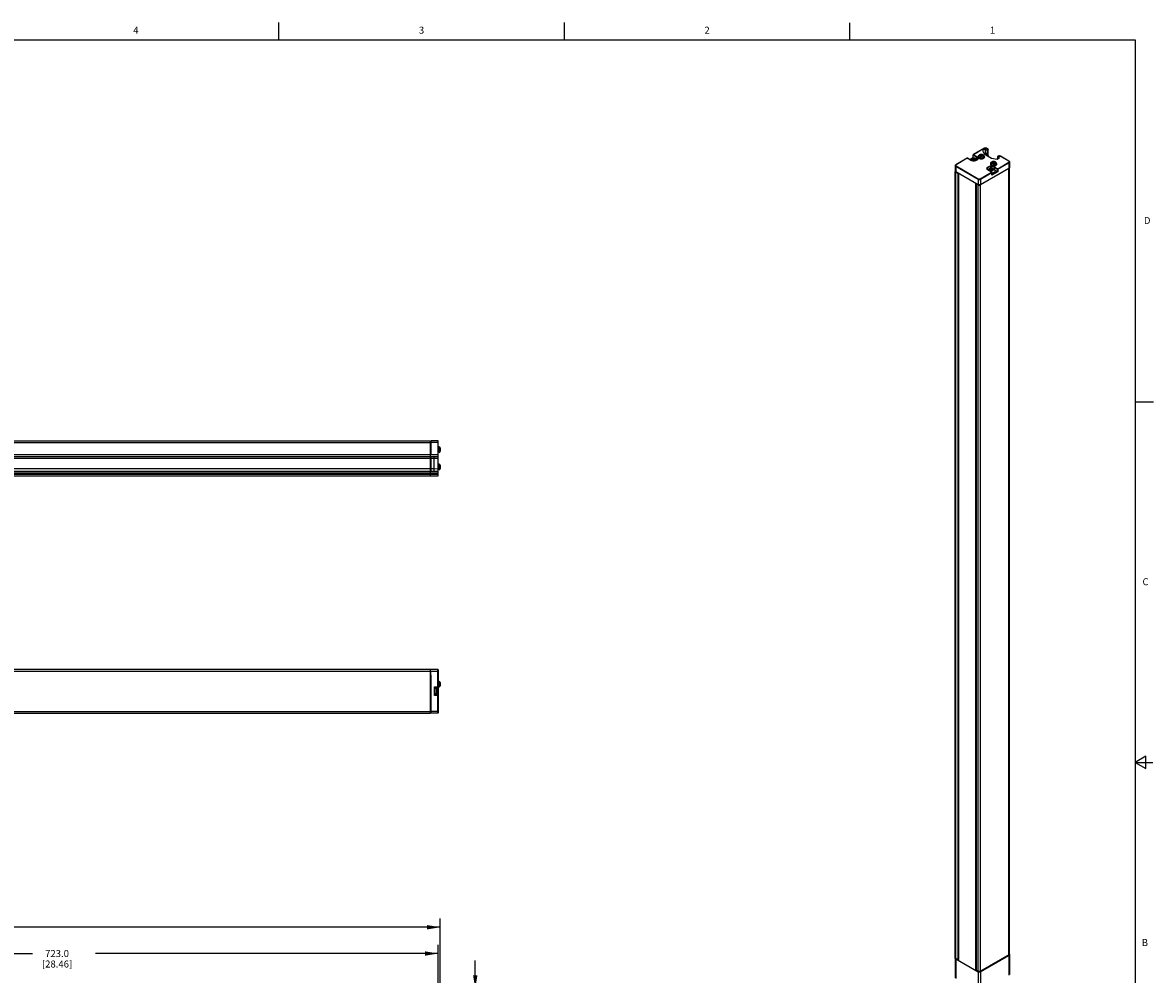
# Model space of a CAD drawing. Units: inches. Extents: x 0.5 to 33.6, y 0.5 to 21.6.
# Drawn here: x 17.5 to 33.6, y 8 to 21.6 of the extents above; entities that cross this region are included whole.
import ezdxf

# ---------------------------------------------------------------- set-up
doc = ezdxf.new("R2010")
doc.units = ezdxf.units.IN
doc.header["$LTSCALE"] = 1.87
doc.header["$MEASUREMENT"] = 0
doc.linetypes.add('HIDDEN', pattern=[0.2, 0.1, -0.1])
doc.layers.get('0').update_dxf_attribs({"linetype": 'CONTINUOUS'})
for name, color, linetype in [('02___PRT_ALL_AXES', 7, 'CONTINUOUS'), ('DEFAULT_2', 8, 'HIDDEN'), ('SCHEME_DIMS', 7, 'CONTINUOUS')]:
    doc.layers.add(name, color=color, linetype=linetype)
doc.styles.add('TEXTSTYLE_2', font='txt', dxfattribs={"width": 0.8})
doc.dimstyles.new('DIMSTYLE_1', dxfattribs={"dimtxt": 0.1, "dimasz": 0.1875, "dimexe": 0.18, "dimexo": 0.0625, "dimgap": 0.09, "dimtad": 0, "dimtih": 1, "dimtoh": 1, "dimdec": 1, "dimlfac": 2, "dimzin": 4, "dimdsep": 46, "dimtxsty": 'STANDARD', "dimblk": '_FILLED', "dimblk1": '_FILLED', "dimblk2": '_FILLED', "dimcen": 0.09, "dimadec": 0, "dimazin": 0, "dimtfac": 1, "dimtdec": 1, "dimtofl": 0, "dimtmove": 0, "dimatfit": 3, "dimldrblk": '_FILLED', "dimfxl": 1, "dimtolj": 1, "dimtzin": 4, "dimarcsym": 0})

# ---------------------------------------------------------------- blocks, each defined once
blk = doc.blocks.new('_FILLED')
at = {"color": 0, "linetype": 'BYBLOCK'}
blk.add_solid([(0, 0), (-1, 0.167), (-1, -0.167)], dxfattribs=at)
blk = doc.blocks.new('*D5')
at = {"layer": 'SCHEME_DIMS', "color": 2, "linetype": 'CONTINUOUS'}
for p, q in [((9.041, 7.681), (9.041, 8.794)), ((23.426, 7.753), (23.426, 8.794)), ((9.041, 8.669), (15.783, 8.669)), ((23.426, 8.669), (16.683, 8.669))]:
    blk.add_line(p, q, dxfattribs=at)
at = {"layer": 'SCHEME_DIMS', "color": 2, "linetype": 'CONTINUOUS', "xscale": 0.1875, "yscale": 0.1875, "zscale": 0.1875, "rotation": 180}
blk.add_blockref('_FILLED', (9.041, 8.669), dxfattribs=at)
at = {"layer": 'SCHEME_DIMS', "color": 2, "linetype": 'CONTINUOUS', "xscale": 0.1875, "yscale": 0.1875, "zscale": 0.1875}
blk.add_blockref('_FILLED', (23.426, 8.669), dxfattribs=at)
at = {"layer": 'SCHEME_DIMS', "color": 2, "linetype": 'CONTINUOUS', "insert": (16.133, 8.719), "char_height": 0.1, "width": 0.7, "attachment_point": 2, "line_spacing_factor": 0.9}
blk.add_mtext('730.8\\P[28.77]', dxfattribs=at)
blk = doc.blocks.new('*D6')
at = {"layer": 'SCHEME_DIMS', "color": 2, "linetype": 'CONTINUOUS'}
for p, q in [((9.164, 7.831), (9.164, 8.419)), ((23.396, 7.823), (23.396, 8.419)), ((9.164, 8.294), (17.604, 8.294)), ((23.396, 8.294), (18.504, 8.294))]:
    blk.add_line(p, q, dxfattribs=at)
at = {"layer": 'SCHEME_DIMS', "color": 2, "linetype": 'CONTINUOUS', "xscale": 0.1875, "yscale": 0.1875, "zscale": 0.1875, "rotation": 180}
blk.add_blockref('_FILLED', (9.164, 8.294), dxfattribs=at)
at = {"layer": 'SCHEME_DIMS', "color": 2, "linetype": 'CONTINUOUS', "xscale": 0.1875, "yscale": 0.1875, "zscale": 0.1875}
blk.add_blockref('_FILLED', (23.396, 8.294), dxfattribs=at)
at = {"layer": 'SCHEME_DIMS', "color": 2, "linetype": 'CONTINUOUS', "insert": (17.954, 8.344), "char_height": 0.1, "width": 0.7, "attachment_point": 2, "line_spacing_factor": 0.9}
blk.add_mtext('723.0\\P[28.46]', dxfattribs=at)
blk = doc.blocks.new('*D7')
at = {"layer": 'SCHEME_DIMS', "color": 2, "linetype": 'CONTINUOUS'}
for p, q in [((23.926, 7.794), (23.926, 8.194)), ((23.465, 7.794), (24.051, 7.794)), ((23.448, 7.294), (24.051, 7.294)), ((23.926, 7.294), (23.926, 6.894))]:
    blk.add_line(p, q, dxfattribs=at)
at = {"layer": 'SCHEME_DIMS', "color": 2, "linetype": 'CONTINUOUS', "xscale": 0.1875, "yscale": 0.1875, "zscale": 0.1875}
for p, rotation in [((23.926, 7.794), 270), ((23.926, 7.294), 90)]:
    blk.add_blockref('_FILLED', p, dxfattribs=dict(at, rotation=rotation))
at = {"layer": 'SCHEME_DIMS', "color": 2, "linetype": 'CONTINUOUS', "insert": (23.826, 7.663), "char_height": 0.1, "width": 0.6, "attachment_point": 2, "line_spacing_factor": 0.9}
blk.add_mtext('25.4\\P[1.00]', dxfattribs=at)

msp = doc.modelspace()

# ---------------------------------------------------------------- linework, layer by layer
at = {"color": 2, "linetype": 'CONTINUOUS'}
for p, q in [((21.122, 21.337), (21.122, 21.587)), ((25.198, 21.336), (25.198, 21.586)), ((29.276, 21.335), (29.276, 21.585)), ((33.352, 21.337), (0.736, 21.337)), ((33.352, 0.703), (33.352, 21.337)), ((33.359, 16.172), (33.609, 16.172)), ((33.501, 11.11), (33.351, 11.023)), ((33.351, 11.023), (33.601, 11.023)), ((33.351, 11.023), (33.501, 10.936)), ((33.501, 10.936), (33.501, 11.11))]:
    msp.add_line(p, q, dxfattribs=at)
at = {"color": 7, "linetype": 'CONTINUOUS'}
for p, q in [((31.195, 19.793), (31.037, 19.702)), ((31.205, 19.78), (31.169, 19.759)), ((31.169, 19.759), (31.191, 19.714)), ((31.205, 19.724), (31.19, 19.715)), ((31.191, 19.714), (31.299, 19.652)), ((31.205, 19.78), (31.205, 19.706)), ((31.232, 19.764), (31.205, 19.78)), ((31.229, 19.71), (31.205, 19.724)), ((31.224, 19.795), (31.229, 19.793)), ((31.241, 19.785), (31.229, 19.793)), ((31.235, 19.758), (31.229, 19.71)), ((31.229, 19.71), (31.229, 19.692)), ((31.25, 19.68), (31.25, 19.773)), ((30.78, 19.546), (30.78, 19.469)), ((30.95, 19.651), (30.789, 19.558)), ((31.003, 19.623), (30.955, 19.651)), ((30.986, 19.633), (31.035, 19.662)), ((31.034, 19.639), (31.021, 19.637)), ((31.021, 19.637), (31.031, 19.632)), ((31.031, 19.632), (31.027, 19.624)), ((31.027, 19.624), (31.04, 19.626)), ((31.031, 19.632), (31.031, 19.625)), ((31.034, 19.628), (31.031, 19.627)), ((31.038, 19.647), (31.034, 19.639)), ((31.034, 19.639), (31.034, 19.628)), ((31.038, 19.636), (31.034, 19.628)), ((31.035, 19.662), (31.035, 19.697)), ((31.035, 19.662), (31.053, 19.651)), ((31.038, 19.647), (31.038, 19.636)), ((31.047, 19.641), (31.038, 19.647)), ((31.047, 19.63), (31.038, 19.636)), ((31.04, 19.626), (31.05, 19.621)), ((31.061, 19.643), (31.047, 19.641)), ((31.047, 19.641), (31.047, 19.63)), ((31.057, 19.631), (31.047, 19.63)), ((31.05, 19.621), (31.054, 19.628)), ((31.054, 19.628), (31.067, 19.63)), ((31.057, 19.636), (31.061, 19.643)), ((31.057, 19.636), (31.057, 19.629)), ((31.067, 19.63), (31.057, 19.636)), ((31.19, 19.683), (31.19, 19.679)), ((31.299, 19.652), (31.378, 19.638)), ((31.364, 19.582), (31.365, 19.578)), ((31.382, 19.673), (31.378, 19.639)), ((31.378, 19.638), (31.414, 19.659)), ((31.391, 19.679), (31.384, 19.675)), ((31.414, 19.659), (31.387, 19.675)), ((31.396, 19.682), (31.391, 19.679)), ((31.546, 19.609), (31.425, 19.679)), ((31.555, 19.597), (31.555, 19.52)), ((30.782, 19.465), (30.78, 19.461)), ((30.78, 8.234), (30.78, 19.461)), ((30.78, 19.461), (30.782, 19.456)), ((30.782, 19.456), (30.788, 19.451)), ((30.817, 19.434), (30.788, 19.451)), ((30.83, 8.21), (30.83, 19.434)), ((31.547, 19.502), (31.142, 19.268)), ((31.246, 19.483), (31.253, 19.479)), ((31.301, 19.451), (31.253, 19.479)), ((31.285, 19.495), (31.272, 19.493)), ((31.272, 19.493), (31.281, 19.487)), ((31.281, 19.487), (31.278, 19.48)), ((31.278, 19.48), (31.291, 19.482)), ((31.281, 19.487), (31.281, 19.48)), ((31.285, 19.483), (31.281, 19.483)), ((31.288, 19.502), (31.285, 19.495)), ((31.285, 19.495), (31.285, 19.483)), ((31.288, 19.491), (31.285, 19.483)), ((31.288, 19.502), (31.288, 19.491)), ((31.298, 19.497), (31.288, 19.502)), ((31.298, 19.485), (31.288, 19.491)), ((31.291, 19.482), (31.301, 19.476)), ((31.311, 19.499), (31.298, 19.497)), ((31.298, 19.497), (31.298, 19.485)), ((31.308, 19.487), (31.298, 19.485)), ((31.301, 19.476), (31.304, 19.484)), ((31.304, 19.484), (31.317, 19.486)), ((31.304, 19.411), (31.304, 19.447)), ((31.308, 19.491), (31.311, 19.499)), ((31.308, 19.491), (31.308, 19.484)), ((31.317, 19.486), (31.308, 19.491)), ((31.383, 19.461), (31.341, 19.485)), ((31.39, 19.457), (31.383, 19.461)), ((31.547, 19.502), (31.553, 19.507)), ((31.553, 19.507), (31.555, 19.512)), ((31.555, 19.512), (31.554, 19.516)), ((31.555, 8.285), (31.555, 19.512)), ((31.074, 8.06), (31.074, 19.287)), ((31.105, 19.268), (31.077, 19.284)), ((9.538, 15.615), (23.288, 15.615)), ((23.288, 15.115), (23.288, 15.615)), ((23.293, 15.427), (23.293, 15.596)), ((23.298, 15.598), (23.295, 15.598)), ((23.391, 15.615), (23.298, 15.615)), ((23.396, 15.12), (23.396, 15.611)), ((23.426, 15.513), (23.426, 15.465)), ((9.183, 15.393), (23.391, 15.393)), ((23.288, 15.362), (9.538, 15.362)), ((23.293, 15.372), (23.288, 15.372)), ((23.293, 15.184), (23.293, 15.393)), ((23.298, 15.444), (23.295, 15.444)), ((23.337, 15.362), (23.298, 15.362)), ((23.337, 15.184), (23.337, 15.393)), ((23.396, 15.364), (23.337, 15.362)), ((9.183, 15.184), (23.391, 15.184)), ((23.288, 15.214), (9.538, 15.214)), ((23.288, 15.334), (23.293, 15.334)), ((23.288, 15.186), (23.293, 15.186)), ((23.337, 15.214), (23.298, 15.214)), ((23.396, 15.211), (23.337, 15.214)), ((23.426, 15.266), (23.426, 15.218)), ((9.183, 15.115), (23.391, 15.115)), ((9.183, 12.352), (23.391, 12.352)), ((23.288, 11.727), (23.288, 12.352)), ((23.396, 12.347), (23.396, 11.732)), ((23.293, 12.267), (23.288, 12.267)), ((23.293, 12.224), (23.288, 12.224)), ((23.293, 12.188), (23.288, 12.188)), ((23.293, 11.76), (23.293, 12.271)), ((23.396, 12.179), (23.411, 12.179)), ((23.426, 12.164), (23.426, 12.117)), ((23.293, 12.087), (23.288, 12.087)), ((23.293, 12.067), (23.288, 12.067)), ((23.293, 12.016), (23.288, 12.016)), ((23.293, 11.997), (23.288, 11.997)), ((23.344, 12.104), (23.349, 12.099)), ((23.344, 11.98), (23.349, 11.985)), ((23.349, 12.099), (23.391, 12.099)), ((23.349, 11.985), (23.349, 12.099)), ((23.391, 11.985), (23.349, 11.985)), ((23.396, 12.102), (23.411, 12.102)), ((23.293, 11.92), (23.288, 11.92)), ((23.288, 11.819), (23.293, 11.819)), ((23.293, 11.8), (23.288, 11.8)), ((9.538, 11.727), (23.288, 11.727)), ((23.288, 11.78), (23.293, 11.78)), ((23.298, 11.758), (23.295, 11.758)), ((23.391, 11.727), (23.298, 11.727)), ((31.547, 8.275), (31.142, 8.041)), ((31.553, 8.28), (31.547, 8.275)), ((31.555, 8.285), (31.553, 8.28)), ((31.555, 8.277), (31.555, 7.996)), ((30.782, 8.229), (30.78, 8.234)), ((30.78, 8.226), (30.78, 7.945)), ((30.788, 8.224), (30.782, 8.229)), ((30.817, 8.207), (30.788, 8.224)), ((31.105, 8.041), (31.077, 8.057))]:
    msp.add_line(p, q, dxfattribs=at)
at = {"color": 9, "linetype": 'CONTINUOUS'}
for p, q in [((31.197, 19.792), (31.04, 19.701)), ((31.04, 19.701), (31.088, 19.674)), ((31.239, 19.785), (31.226, 19.792)), ((31.232, 19.764), (31.239, 19.768)), ((31.235, 19.758), (31.242, 19.762)), ((31.241, 19.784), (31.239, 19.785)), ((31.242, 19.762), (31.242, 19.684)), ((30.791, 19.558), (30.79, 19.557)), ((30.952, 19.651), (30.791, 19.558)), ((30.791, 19.541), (31.109, 19.358)), ((31, 19.623), (30.952, 19.651)), ((30.955, 19.651), (30.955, 19.651)), ((30.987, 19.632), (31.036, 19.661)), ((31.01, 19.619), (31, 19.623)), ((31.036, 19.661), (31.036, 19.695)), ((31.036, 19.695), (31.084, 19.668)), ((31.084, 19.668), (31.084, 19.636)), ((31.101, 19.644), (31.101, 19.644)), ((31.124, 19.663), (31.129, 19.661)), ((31.135, 19.681), (31.138, 19.68)), ((31.299, 19.562), (31.304, 19.56)), ((31.31, 19.58), (31.312, 19.579)), ((31.393, 19.679), (31.387, 19.675)), ((31.387, 19.501), (31.544, 19.592)), ((31.39, 19.495), (31.547, 19.586)), ((31.544, 19.609), (31.423, 19.679)), ((31.546, 19.608), (31.544, 19.609)), ((30.788, 19.535), (31.105, 19.352)), ((30.788, 8.224), (30.788, 19.451)), ((30.817, 19.434), (30.817, 8.207)), ((31.138, 19.358), (31.299, 19.451)), ((31.142, 19.352), (31.302, 19.445)), ((31.299, 19.451), (31.251, 19.478)), ((31.39, 19.457), (31.302, 19.406)), ((31.302, 19.406), (31.302, 19.445)), ((31.383, 19.461), (31.304, 19.415)), ((31.335, 19.523), (31.335, 19.492)), ((31.335, 19.523), (31.383, 19.495)), ((31.338, 19.529), (31.387, 19.501)), ((31.383, 19.495), (31.383, 19.461)), ((31.39, 19.495), (31.39, 19.457)), ((31.547, 8.275), (31.547, 19.502)), ((31.077, 19.284), (31.077, 8.057)), ((31.105, 8.041), (31.105, 19.268)), ((31.142, 8.041), (31.142, 19.268)), ((9.538, 15.59), (23.288, 15.59)), ((23.293, 15.59), (23.298, 15.59)), ((23.295, 15.427), (23.295, 15.598)), ((23.391, 15.615), (23.391, 15.393)), ((23.396, 15.59), (23.391, 15.59)), ((23.411, 15.527), (23.411, 15.451)), ((9.164, 15.419), (23.396, 15.419)), ((23.293, 15.452), (23.298, 15.452)), ((23.293, 15.366), (23.298, 15.366)), ((23.298, 15.444), (23.295, 15.444)), ((23.295, 15.184), (23.295, 15.393)), ((23.298, 15.366), (23.295, 15.366)), ((23.293, 15.21), (23.298, 15.21)), ((23.298, 15.209), (23.295, 15.209)), ((23.391, 15.184), (23.391, 15.115)), ((23.411, 15.28), (23.411, 15.204)), ((9.164, 15.159), (23.396, 15.159)), ((9.164, 15.141), (23.396, 15.141)), ((9.164, 12.326), (23.396, 12.326)), ((23.391, 11.727), (23.391, 12.352)), ((23.293, 12.261), (23.298, 12.261)), ((23.298, 12.247), (23.293, 12.247)), ((23.295, 11.758), (23.295, 12.271)), ((23.298, 12.26), (23.295, 12.26)), ((23.411, 12.179), (23.411, 12.102)), ((23.293, 12.08), (23.288, 12.08)), ((23.293, 12.074), (23.288, 12.074)), ((23.293, 12.009), (23.288, 12.009)), ((23.293, 12.003), (23.288, 12.003)), ((23.344, 12.104), (23.396, 12.104)), ((23.344, 11.98), (23.344, 12.104)), ((23.396, 11.98), (23.344, 11.98)), ((9.538, 11.752), (23.288, 11.752)), ((23.293, 11.766), (23.298, 11.766)), ((23.396, 11.752), (23.391, 11.752))]:
    msp.add_line(p, q, dxfattribs=at)
for points in [[(31.04, 19.701), (31.039, 19.701), (31.038, 19.7), (31.037, 19.698), (31.037, 19.697), (31.036, 19.695)], [(31.037, 19.702), (31.039, 19.702), (31.04, 19.701)], [(31.168, 19.7), (31.166, 19.702), (31.163, 19.703), (31.159, 19.704), (31.156, 19.704), (31.153, 19.704), (31.149, 19.704), (31.146, 19.704), (31.142, 19.703), (31.139, 19.702), (31.136, 19.701), (31.134, 19.7), (31.132, 19.698), (31.13, 19.696), (31.129, 19.694), (31.128, 19.692), (31.128, 19.69), (31.128, 19.688), (31.129, 19.686), (31.131, 19.684), (31.133, 19.683), (31.135, 19.681)], [(31.161, 19.678), (31.164, 19.679), (31.167, 19.68), (31.17, 19.682), (31.172, 19.684), (31.173, 19.685), (31.174, 19.687), (31.175, 19.689), (31.175, 19.691), (31.175, 19.693), (31.174, 19.695), (31.173, 19.697), (31.171, 19.699), (31.168, 19.7)], [(31.197, 19.792), (31.196, 19.793), (31.195, 19.793)], [(31.226, 19.792), (31.224, 19.793), (31.221, 19.794), (31.218, 19.795), (31.214, 19.796), (31.21, 19.796), (31.206, 19.795), (31.202, 19.794), (31.199, 19.793), (31.197, 19.792)], [(31.226, 19.792), (31.228, 19.793), (31.229, 19.793)], [(31.239, 19.785), (31.24, 19.786), (31.241, 19.785)], [(31.239, 19.768), (31.241, 19.769), (31.243, 19.771), (31.244, 19.773), (31.245, 19.775), (31.245, 19.778), (31.244, 19.78), (31.243, 19.782), (31.241, 19.784)], [(31.239, 19.768), (31.24, 19.767), (31.241, 19.766), (31.242, 19.764), (31.242, 19.762)], [(31.242, 19.762), (31.245, 19.764), (31.247, 19.766), (31.249, 19.768), (31.25, 19.771), (31.25, 19.773)], [(30.78, 19.546), (30.781, 19.544), (30.782, 19.541), (30.783, 19.539), (30.786, 19.537), (30.788, 19.535)], [(30.79, 19.557), (30.788, 19.555), (30.786, 19.553), (30.785, 19.551), (30.786, 19.548), (30.786, 19.546), (30.788, 19.544), (30.79, 19.542), (30.791, 19.541)], [(30.791, 19.541), (30.79, 19.54), (30.789, 19.539), (30.788, 19.537), (30.788, 19.535)], [(30.791, 19.558), (30.79, 19.558), (30.789, 19.558)], [(30.952, 19.651), (30.951, 19.651), (30.95, 19.651)], [(30.952, 19.651), (30.953, 19.651), (30.954, 19.651), (30.955, 19.651)], [(31, 19.623), (31.002, 19.624), (31.003, 19.623)], [(31.088, 19.674), (31.096, 19.668), (31.101, 19.662), (31.105, 19.655), (31.106, 19.648), (31.105, 19.641), (31.101, 19.635), (31.096, 19.629), (31.088, 19.623), (31.079, 19.619), (31.068, 19.615), (31.056, 19.613), (31.044, 19.613), (31.032, 19.613), (31.02, 19.615), (31.01, 19.619)], [(31.035, 19.697), (31.035, 19.697), (31.036, 19.696), (31.036, 19.695)], [(31.088, 19.674), (31.087, 19.673), (31.085, 19.671), (31.085, 19.669), (31.084, 19.668)], [(31.084, 19.668), (31.092, 19.663), (31.097, 19.657), (31.1, 19.651), (31.101, 19.644)], [(31.113, 19.679), (31.113, 19.678), (31.114, 19.675), (31.115, 19.671), (31.118, 19.668), (31.121, 19.666), (31.124, 19.663)], [(31.129, 19.661), (31.134, 19.659), (31.139, 19.658), (31.144, 19.657), (31.15, 19.657), (31.156, 19.657), (31.162, 19.657), (31.167, 19.658)], [(31.138, 19.68), (31.141, 19.679), (31.144, 19.678)], [(31.144, 19.678), (31.147, 19.677), (31.151, 19.677)], [(31.151, 19.677), (31.154, 19.677), (31.158, 19.678), (31.161, 19.678)], [(31.167, 19.658), (31.172, 19.66), (31.177, 19.662), (31.181, 19.664), (31.184, 19.667), (31.187, 19.67), (31.189, 19.673), (31.19, 19.676), (31.19, 19.679)], [(31.251, 19.478), (31.243, 19.484), (31.237, 19.49), (31.234, 19.497), (31.233, 19.504), (31.234, 19.511), (31.237, 19.517), (31.243, 19.524), (31.251, 19.529), (31.26, 19.534), (31.271, 19.537), (31.282, 19.539), (31.295, 19.54), (31.307, 19.539), (31.318, 19.537), (31.329, 19.534), (31.338, 19.529)], [(31.288, 19.578), (31.288, 19.577), (31.289, 19.574), (31.29, 19.571), (31.292, 19.568), (31.295, 19.565), (31.299, 19.562)], [(31.343, 19.6), (31.34, 19.601), (31.337, 19.602), (31.334, 19.603), (31.331, 19.603), (31.327, 19.604), (31.324, 19.604), (31.32, 19.603), (31.317, 19.602), (31.314, 19.602), (31.311, 19.6), (31.308, 19.599), (31.306, 19.597), (31.305, 19.595), (31.303, 19.593), (31.303, 19.591), (31.303, 19.589), (31.303, 19.587), (31.304, 19.585), (31.305, 19.584), (31.307, 19.582), (31.31, 19.58)], [(31.304, 19.56), (31.308, 19.558), (31.314, 19.557), (31.319, 19.556), (31.325, 19.556), (31.331, 19.556), (31.336, 19.557), (31.342, 19.558)], [(31.312, 19.579), (31.315, 19.578), (31.319, 19.577)], [(31.319, 19.577), (31.322, 19.577), (31.325, 19.576)], [(31.325, 19.576), (31.329, 19.576), (31.332, 19.577), (31.336, 19.577)], [(31.336, 19.577), (31.339, 19.578), (31.342, 19.58), (31.344, 19.581), (31.346, 19.583), (31.348, 19.585), (31.349, 19.586), (31.35, 19.588), (31.35, 19.59), (31.35, 19.593), (31.349, 19.594), (31.347, 19.596), (31.345, 19.598), (31.343, 19.6)], [(31.342, 19.558), (31.347, 19.559), (31.351, 19.561), (31.355, 19.563), (31.359, 19.566), (31.361, 19.569), (31.363, 19.572), (31.364, 19.575), (31.365, 19.578)], [(31.393, 19.679), (31.392, 19.679), (31.391, 19.679)], [(31.423, 19.679), (31.421, 19.68), (31.418, 19.681), (31.414, 19.682), (31.41, 19.682), (31.406, 19.682), (31.402, 19.682), (31.399, 19.681), (31.396, 19.68), (31.393, 19.679)], [(31.423, 19.679), (31.424, 19.679), (31.425, 19.679)], [(31.544, 19.609), (31.545, 19.61), (31.546, 19.609)], [(31.544, 19.592), (31.546, 19.593), (31.548, 19.595), (31.549, 19.597), (31.55, 19.599), (31.55, 19.602), (31.549, 19.604), (31.547, 19.606), (31.546, 19.608)], [(31.544, 19.592), (31.545, 19.591), (31.546, 19.59), (31.547, 19.588), (31.547, 19.586)], [(31.547, 19.586), (31.55, 19.588), (31.552, 19.59), (31.554, 19.592), (31.555, 19.595), (31.555, 19.597)], [(31.238, 19.5), (31.239, 19.506), (31.242, 19.512), (31.247, 19.518), (31.254, 19.523), (31.263, 19.527), (31.273, 19.53), (31.283, 19.532), (31.295, 19.533), (31.306, 19.532), (31.316, 19.53), (31.326, 19.527), (31.335, 19.523)], [(31.251, 19.478), (31.252, 19.479), (31.253, 19.479)], [(31.299, 19.451), (31.3, 19.451), (31.301, 19.451), (31.301, 19.451)], [(31.302, 19.445), (31.302, 19.446), (31.301, 19.448), (31.3, 19.45), (31.299, 19.451)], [(31.302, 19.445), (31.303, 19.445), (31.304, 19.446), (31.304, 19.447)], [(31.338, 19.529), (31.337, 19.528), (31.336, 19.526), (31.335, 19.525), (31.335, 19.523)], [(31.387, 19.501), (31.385, 19.501), (31.384, 19.499), (31.384, 19.498), (31.383, 19.497), (31.383, 19.495)], [(31.39, 19.495), (31.389, 19.495), (31.387, 19.495), (31.386, 19.495), (31.384, 19.495), (31.383, 19.495)], [(31.387, 19.501), (31.388, 19.5), (31.389, 19.499), (31.39, 19.497), (31.39, 19.495)], [(31.109, 19.358), (31.107, 19.357), (31.106, 19.355), (31.106, 19.354), (31.105, 19.352)], [(31.105, 19.352), (31.108, 19.351), (31.112, 19.349), (31.116, 19.348), (31.121, 19.348), (31.126, 19.348), (31.131, 19.348), (31.135, 19.349), (31.139, 19.351), (31.142, 19.352)], [(31.109, 19.358), (31.111, 19.357), (31.114, 19.356), (31.118, 19.355), (31.121, 19.354), (31.126, 19.354), (31.13, 19.355), (31.133, 19.356), (31.136, 19.357), (31.138, 19.358)], [(31.138, 19.358), (31.139, 19.357), (31.141, 19.355), (31.141, 19.354), (31.142, 19.352)], [(23.293, 15.445), (23.293, 15.444), (23.293, 15.444), (23.294, 15.444), (23.295, 15.444)], [(23.293, 15.367), (23.294, 15.366), (23.295, 15.366)], [(23.293, 15.367), (23.293, 15.367), (23.293, 15.367)], [(23.293, 15.209), (23.294, 15.209), (23.295, 15.209)], [(23.293, 15.208), (23.293, 15.208), (23.293, 15.209)], [(23.293, 12.259), (23.293, 12.259), (23.293, 12.26), (23.294, 12.26), (23.295, 12.26)]]:
    msp.add_lwpolyline(points, dxfattribs=at)
at = {"color": 7, "linetype": 'CONTINUOUS'}
for points in [[(31.113, 19.679), (31.114, 19.683), (31.115, 19.687), (31.117, 19.692), (31.12, 19.696), (31.124, 19.699), (31.129, 19.702), (31.135, 19.705), (31.141, 19.706), (31.147, 19.707), (31.153, 19.707), (31.159, 19.707), (31.165, 19.706), (31.171, 19.704), (31.176, 19.701)], [(31.176, 19.701), (31.18, 19.698), (31.184, 19.695), (31.187, 19.691), (31.188, 19.687), (31.19, 19.683)], [(31.195, 19.793), (31.2, 19.795), (31.206, 19.796), (31.212, 19.797), (31.218, 19.796), (31.224, 19.795)], [(31.241, 19.785), (31.246, 19.782), (31.248, 19.779), (31.25, 19.775), (31.25, 19.773)], [(30.78, 19.546), (30.781, 19.547), (30.782, 19.551), (30.785, 19.555), (30.789, 19.558)], [(31.003, 19.623), (31.011, 19.619), (31.021, 19.616), (31.032, 19.614), (31.043, 19.614), (31.054, 19.614), (31.065, 19.616), (31.075, 19.619), (31.084, 19.622), (31.091, 19.627), (31.096, 19.632), (31.1, 19.638), (31.101, 19.644), (31.101, 19.644)], [(31.247, 19.682), (31.248, 19.683), (31.25, 19.688)], [(31.25, 19.688), (31.25, 19.687), (31.249, 19.683), (31.247, 19.682)], [(31.288, 19.578), (31.288, 19.582), (31.29, 19.587), (31.292, 19.591), (31.295, 19.595), (31.299, 19.598), (31.304, 19.601), (31.31, 19.604), (31.316, 19.605), (31.322, 19.606), (31.328, 19.606), (31.334, 19.606), (31.34, 19.605), (31.345, 19.603), (31.35, 19.6)], [(31.35, 19.6), (31.355, 19.597), (31.358, 19.594), (31.361, 19.59), (31.363, 19.586), (31.364, 19.582)], [(31.425, 19.679), (31.42, 19.682), (31.414, 19.683), (31.408, 19.683), (31.402, 19.683), (31.396, 19.682)], [(31.546, 19.609), (31.55, 19.606), (31.553, 19.603), (31.555, 19.599), (31.555, 19.597)], [(30.817, 19.434), (30.821, 19.433), (30.826, 19.434), (30.829, 19.435)], [(31.238, 19.5), (31.238, 19.494), (31.242, 19.489), (31.246, 19.483)], [(31.301, 19.451), (31.303, 19.45), (31.304, 19.448), (31.304, 19.447)], [(31.302, 19.406), (31.303, 19.407), (31.303, 19.409), (31.304, 19.41), (31.304, 19.411)], [(31.079, 19.291), (31.076, 19.289), (31.074, 19.287)], [(31.074, 19.287), (31.074, 19.287), (31.077, 19.284)], [(31.105, 19.268), (31.114, 19.264), (31.123, 19.263), (31.133, 19.264), (31.142, 19.268)], [(30.817, 8.207), (30.821, 8.206), (30.826, 8.207), (30.829, 8.209), (30.829, 8.21)], [(31.074, 8.06), (31.074, 8.06), (31.077, 8.057)], [(31.142, 8.041), (31.133, 8.037), (31.123, 8.036), (31.114, 8.037), (31.105, 8.041)]]:
    msp.add_lwpolyline(points, dxfattribs=at)
for centre, radius, start, end in [((31.04, 19.697), 0.00492, 120.0001, 179.4549), ((30.952, 19.647), 0.00492, 60.5458, 119.9997), ((23.295, 15.596), 0.00197, 90, 180), ((23.391, 15.611), 0.00492, 0, 90), ((23.411, 15.513), 0.0148, 360, 90), ((23.295, 15.446), 0.00197, 180, 270), ((23.391, 15.398), 0.00492, 270, 360), ((23.411, 15.465), 0.0148, 270, 0), ((23.391, 15.179), 0.00492, 0, 90), ((23.411, 15.266), 0.0148, 360, 90), ((23.411, 15.218), 0.0148, 270, 0), ((23.391, 15.12), 0.00492, 270, 360), ((23.391, 12.347), 0.00492, 0, 90), ((23.295, 12.253), 0.00197, 90, 180.0032), ((23.411, 12.164), 0.0148, 0, 90), ((23.411, 12.117), 0.0148, 270, 360), ((23.391, 12.104), 0.00492, 270, 360), ((23.391, 11.98), 0.00492, 0, 90), ((23.295, 11.76), 0.00197, 180, 270), ((23.391, 11.732), 0.00492, 270, 360)]:
    msp.add_arc(centre, radius, start, end, dxfattribs=at)
for centre, start_param, end_param in [((31.231, 19.76), -2.241567, -0.670771), ((31.386, 19.671), -0.670771, 0.900025)]:
    msp.add_ellipse(centre, major_axis=(-0.00171, 0.00466), ratio=0.662503, start_param=start_param, end_param=end_param, dxfattribs=at)
at = {"layer": '02___PRT_ALL_AXES', "color": 7, "linetype": 'CONTINUOUS'}
for p, q in [((31.151, 19.699), (31.151, 19.699)), ((31.113, 19.679), (31.113, 19.667)), ((31.137, 19.686), (31.137, 19.691)), ((31.14, 19.686), (31.139, 19.686)), ((31.14, 19.686), (31.14, 19.693)), ((31.143, 19.681), (31.143, 19.684)), ((31.144, 19.681), (31.144, 19.685)), ((31.145, 19.682), (31.145, 19.698)), ((31.151, 19.683), (31.151, 19.699)), ((31.152, 19.682), (31.153, 19.682)), ((31.153, 19.683), (31.153, 19.682)), ((31.153, 19.682), (31.153, 19.682)), ((31.158, 19.683), (31.159, 19.683)), ((31.159, 19.682), (31.159, 19.697)), ((31.163, 19.682), (31.163, 19.689)), ((31.164, 19.69), (31.164, 19.696)), ((31.165, 19.683), (31.165, 19.687)), ((31.174, 19.649), (31.169, 19.647)), ((31.179, 19.651), (31.174, 19.649)), ((31.19, 19.679), (31.19, 19.667)), ((31.19, 19.679), (31.19, 19.679)), ((31.288, 19.578), (31.288, 19.566)), ((31.312, 19.585), (31.312, 19.591)), ((31.315, 19.585), (31.314, 19.585)), ((31.315, 19.585), (31.315, 19.592)), ((31.318, 19.581), (31.318, 19.583)), ((31.319, 19.58), (31.319, 19.584)), ((31.32, 19.582), (31.32, 19.598)), ((31.325, 19.582), (31.325, 19.598)), ((31.325, 19.598), (31.325, 19.598)), ((31.327, 19.582), (31.327, 19.581)), ((31.327, 19.581), (31.327, 19.581)), ((31.327, 19.581), (31.327, 19.581)), ((31.333, 19.582), (31.334, 19.582)), ((31.334, 19.582), (31.334, 19.596)), ((31.338, 19.581), (31.338, 19.588)), ((31.339, 19.589), (31.339, 19.595)), ((31.34, 19.582), (31.34, 19.586)), ((31.349, 19.548), (31.344, 19.546)), ((31.353, 19.55), (31.349, 19.548)), ((31.365, 19.578), (31.365, 19.579)), ((31.365, 19.578), (31.365, 19.566)), ((30.781, 19.468), (30.78, 19.469)), ((30.782, 19.464), (30.781, 19.468)), ((30.788, 19.459), (31.105, 19.276)), ((31.142, 19.276), (31.547, 19.51)), ((31.348, 19.47), (31.348, 19.469)), ((31.348, 19.465), (31.348, 19.47)), ((31.551, 19.512), (31.547, 19.51)), ((31.555, 19.52), (31.555, 19.519)), ((23.293, 15.576), (23.288, 15.576)), ((23.293, 15.541), (23.288, 15.541)), ((23.391, 15.615), (23.298, 15.615)), ((23.298, 15.427), (23.298, 15.615)), ((23.411, 15.527), (23.396, 15.527)), ((23.293, 15.428), (23.288, 15.428)), ((23.288, 15.427), (23.298, 15.427)), ((23.288, 15.427), (23.288, 15.419)), ((23.298, 15.444), (23.295, 15.444)), ((23.298, 15.184), (23.298, 15.393)), ((23.411, 15.451), (23.396, 15.451)), ((23.293, 15.303), (23.288, 15.303)), ((23.288, 15.266), (23.293, 15.266)), ((23.293, 15.218), (23.288, 15.218)), ((23.411, 15.28), (23.396, 15.28)), ((23.411, 15.204), (23.396, 15.204)), ((23.288, 12.326), (23.288, 12.271)), ((23.288, 12.271), (23.298, 12.271)), ((23.293, 12.188), (23.288, 12.188)), ((23.298, 12.255), (23.295, 12.255)), ((23.298, 11.727), (23.298, 12.271)), ((23.411, 12.179), (23.396, 12.179)), ((23.293, 11.965), (23.288, 11.965)), ((23.349, 12.095), (23.355, 12.095)), ((23.349, 11.989), (23.355, 11.989)), ((23.355, 11.989), (23.355, 12.095)), ((23.378, 12.011), (23.378, 12.073)), ((23.411, 12.102), (23.396, 12.102)), ((23.293, 11.94), (23.288, 11.94)), ((23.298, 11.758), (23.295, 11.758)), ((23.391, 11.727), (23.298, 11.727)), ((31.142, 8.033), (31.547, 8.267)), ((31.551, 8.269), (31.547, 8.267)), ((31.554, 8.282), (31.555, 8.279)), ((31.555, 8.279), (31.555, 8.277)), ((30.781, 8.225), (30.78, 8.226)), ((30.788, 8.216), (31.105, 8.033))]:
    msp.add_line(p, q, dxfattribs=at)
at = {"layer": '02___PRT_ALL_AXES', "color": 9, "linetype": 'CONTINUOUS'}
for p, q in [((31.547, 19.586), (31.547, 19.51)), ((30.788, 19.535), (30.788, 19.459)), ((31.105, 19.352), (31.105, 19.276)), ((31.142, 19.352), (31.142, 19.276)), ((23.391, 15.59), (23.298, 15.59)), ((23.391, 11.752), (23.298, 11.752)), ((31.547, 8.267), (31.547, 7.986)), ((30.788, 8.216), (30.788, 7.935)), ((31.105, 8.033), (31.105, 7.751)), ((31.142, 8.033), (31.142, 7.751))]:
    msp.add_line(p, q, dxfattribs=at)
at = {"layer": '02___PRT_ALL_AXES', "color": 7, "linetype": 'CONTINUOUS'}
for points in [[(31.145, 19.698), (31.144, 19.699), (31.143, 19.699), (31.142, 19.7), (31.141, 19.7), (31.14, 19.7), (31.139, 19.699), (31.138, 19.699), (31.137, 19.698), (31.136, 19.698), (31.136, 19.697), (31.136, 19.697)], [(31.16, 19.699), (31.16, 19.699), (31.16, 19.7), (31.16, 19.701), (31.159, 19.701), (31.158, 19.702), (31.157, 19.702), (31.156, 19.702), (31.154, 19.702), (31.153, 19.702), (31.152, 19.701), (31.151, 19.701), (31.151, 19.7), (31.151, 19.699)], [(31.014, 19.644), (31.006, 19.639), (31, 19.633), (30.996, 19.627)], [(31.022, 19.647), (31.018, 19.644), (31.015, 19.64), (31.013, 19.637), (31.013, 19.633), (31.014, 19.629), (31.016, 19.626), (31.02, 19.623), (31.024, 19.62), (31.03, 19.618), (31.036, 19.617), (31.042, 19.616), (31.049, 19.616), (31.055, 19.617), (31.061, 19.619), (31.066, 19.621)], [(31.092, 19.628), (31.088, 19.633), (31.08, 19.64), (31.072, 19.646), (31.063, 19.649), (31.054, 19.651), (31.046, 19.652), (31.037, 19.652), (31.029, 19.65), (31.022, 19.648), (31.014, 19.644)], [(31.022, 19.647), (31.027, 19.649), (31.033, 19.651), (31.039, 19.652), (31.046, 19.652), (31.052, 19.651), (31.058, 19.65), (31.064, 19.648), (31.068, 19.645), (31.072, 19.642), (31.074, 19.639), (31.075, 19.635), (31.075, 19.631), (31.073, 19.627), (31.07, 19.624), (31.066, 19.621)], [(31.113, 19.679), (31.113, 19.679), (31.11, 19.676), (31.108, 19.672), (31.107, 19.669), (31.107, 19.667)], [(31.107, 19.667), (31.107, 19.665), (31.108, 19.661), (31.11, 19.658), (31.113, 19.654), (31.116, 19.651), (31.12, 19.649), (31.125, 19.646), (31.13, 19.644), (31.136, 19.643), (31.142, 19.642), (31.148, 19.641), (31.155, 19.641), (31.161, 19.642), (31.167, 19.643), (31.173, 19.644), (31.178, 19.646), (31.183, 19.649)], [(31.113, 19.667), (31.114, 19.663), (31.115, 19.66), (31.117, 19.657), (31.121, 19.654), (31.124, 19.651)], [(31.134, 19.647), (31.129, 19.649), (31.124, 19.651)], [(31.137, 19.691), (31.136, 19.691), (31.135, 19.691), (31.134, 19.691), (31.133, 19.69), (31.133, 19.689), (31.132, 19.689)], [(31.132, 19.689), (31.133, 19.688), (31.133, 19.687), (31.134, 19.687), (31.135, 19.686), (31.136, 19.686), (31.137, 19.686), (31.138, 19.686), (31.139, 19.686)], [(31.169, 19.647), (31.163, 19.646), (31.158, 19.645), (31.152, 19.645), (31.146, 19.645), (31.14, 19.646), (31.134, 19.647)], [(31.136, 19.697), (31.136, 19.696), (31.137, 19.696), (31.137, 19.695), (31.138, 19.695)], [(31.137, 19.691), (31.138, 19.691), (31.139, 19.692), (31.139, 19.692), (31.14, 19.692), (31.14, 19.693), (31.14, 19.693)], [(31.14, 19.693), (31.14, 19.693), (31.14, 19.694), (31.139, 19.694), (31.138, 19.695)], [(31.144, 19.685), (31.144, 19.685), (31.143, 19.686), (31.143, 19.686), (31.142, 19.686), (31.141, 19.686), (31.14, 19.686)], [(31.143, 19.684), (31.144, 19.684), (31.144, 19.685), (31.144, 19.685)], [(31.143, 19.684), (31.143, 19.683), (31.143, 19.683)], [(31.143, 19.683), (31.143, 19.682), (31.143, 19.682), (31.144, 19.681)], [(31.145, 19.682), (31.144, 19.683), (31.144, 19.683)], [(31.144, 19.681), (31.144, 19.681), (31.145, 19.68), (31.147, 19.68), (31.148, 19.68), (31.149, 19.68), (31.15, 19.68), (31.151, 19.68), (31.152, 19.681), (31.152, 19.682)], [(31.145, 19.698), (31.146, 19.698), (31.146, 19.698), (31.147, 19.697), (31.148, 19.697), (31.149, 19.698), (31.15, 19.698), (31.15, 19.698), (31.151, 19.699), (31.151, 19.699)], [(31.145, 19.682), (31.146, 19.682), (31.146, 19.682), (31.147, 19.681), (31.148, 19.681), (31.149, 19.681), (31.149, 19.682), (31.15, 19.682), (31.15, 19.682), (31.151, 19.683), (31.151, 19.683)], [(31.159, 19.685), (31.158, 19.685), (31.157, 19.686), (31.156, 19.686), (31.155, 19.686), (31.153, 19.686), (31.152, 19.685), (31.151, 19.685), (31.151, 19.684), (31.151, 19.683)], [(31.158, 19.683), (31.158, 19.684), (31.157, 19.684), (31.156, 19.684), (31.155, 19.684), (31.154, 19.684), (31.154, 19.684), (31.153, 19.683), (31.153, 19.683), (31.153, 19.683)], [(31.16, 19.698), (31.159, 19.697), (31.159, 19.697), (31.159, 19.697)], [(31.159, 19.697), (31.159, 19.696), (31.16, 19.696), (31.16, 19.696), (31.161, 19.695), (31.162, 19.695), (31.163, 19.695), (31.164, 19.696)], [(31.159, 19.683), (31.16, 19.682), (31.161, 19.682), (31.162, 19.682)], [(31.16, 19.698), (31.16, 19.699), (31.16, 19.699)], [(31.162, 19.682), (31.163, 19.682), (31.165, 19.682), (31.166, 19.683), (31.166, 19.683), (31.167, 19.684), (31.167, 19.685), (31.167, 19.685)], [(31.166, 19.69), (31.165, 19.69), (31.165, 19.69), (31.164, 19.69), (31.163, 19.689), (31.163, 19.689), (31.163, 19.689)], [(31.163, 19.689), (31.163, 19.688), (31.164, 19.688), (31.164, 19.687), (31.165, 19.687)], [(31.171, 19.693), (31.171, 19.694), (31.17, 19.694), (31.169, 19.695), (31.169, 19.695), (31.167, 19.696), (31.166, 19.696), (31.165, 19.696), (31.164, 19.696)], [(31.167, 19.685), (31.167, 19.685), (31.166, 19.686), (31.166, 19.687), (31.165, 19.687)], [(31.166, 19.69), (31.168, 19.69), (31.169, 19.691), (31.17, 19.691), (31.17, 19.692), (31.171, 19.692), (31.171, 19.693)], [(31.19, 19.667), (31.19, 19.663), (31.188, 19.66), (31.186, 19.657), (31.183, 19.654), (31.179, 19.651)], [(31.183, 19.649), (31.187, 19.651), (31.19, 19.654), (31.193, 19.658), (31.195, 19.661), (31.196, 19.665), (31.196, 19.667)], [(31.196, 19.667), (31.196, 19.669), (31.195, 19.672), (31.193, 19.676), (31.19, 19.679)], [(31.288, 19.579), (31.287, 19.578), (31.285, 19.575), (31.283, 19.571), (31.282, 19.568), (31.282, 19.566)], [(31.282, 19.566), (31.282, 19.564), (31.283, 19.56), (31.285, 19.557), (31.287, 19.554), (31.291, 19.551), (31.295, 19.548), (31.3, 19.545), (31.305, 19.543), (31.311, 19.542), (31.317, 19.541), (31.323, 19.54), (31.329, 19.54), (31.336, 19.541), (31.342, 19.542), (31.348, 19.543), (31.353, 19.545), (31.358, 19.548)], [(31.288, 19.566), (31.288, 19.562), (31.29, 19.559), (31.292, 19.556), (31.295, 19.553), (31.299, 19.55)], [(31.309, 19.546), (31.304, 19.548), (31.299, 19.55)], [(31.312, 19.591), (31.31, 19.59), (31.309, 19.59), (31.308, 19.59), (31.308, 19.589), (31.307, 19.588), (31.307, 19.588)], [(31.307, 19.588), (31.307, 19.587), (31.308, 19.586), (31.308, 19.586), (31.309, 19.585), (31.311, 19.585), (31.312, 19.585), (31.313, 19.585), (31.314, 19.585)], [(31.344, 19.546), (31.338, 19.545), (31.332, 19.544), (31.326, 19.544), (31.32, 19.544), (31.314, 19.545), (31.309, 19.546)], [(31.32, 19.598), (31.319, 19.598), (31.318, 19.599), (31.317, 19.599), (31.316, 19.599), (31.314, 19.599), (31.313, 19.598), (31.312, 19.598), (31.312, 19.597), (31.311, 19.597), (31.311, 19.596), (31.311, 19.596)], [(31.311, 19.596), (31.311, 19.595), (31.311, 19.595), (31.312, 19.594), (31.313, 19.594)], [(31.312, 19.591), (31.312, 19.591), (31.313, 19.591), (31.314, 19.591), (31.315, 19.592), (31.315, 19.592), (31.315, 19.592)], [(31.315, 19.592), (31.315, 19.593), (31.314, 19.593), (31.314, 19.593), (31.313, 19.594)], [(31.319, 19.584), (31.319, 19.584), (31.318, 19.585), (31.317, 19.585), (31.317, 19.585), (31.316, 19.586), (31.315, 19.585)], [(31.318, 19.583), (31.318, 19.583), (31.319, 19.584), (31.319, 19.584)], [(31.318, 19.583), (31.318, 19.582), (31.318, 19.582)], [(31.318, 19.582), (31.318, 19.582), (31.318, 19.581), (31.318, 19.58)], [(31.318, 19.58), (31.319, 19.58), (31.32, 19.579), (31.321, 19.579), (31.322, 19.579), (31.324, 19.579), (31.325, 19.579), (31.326, 19.58), (31.327, 19.58), (31.327, 19.581)], [(31.32, 19.582), (31.319, 19.582), (31.319, 19.582)], [(31.32, 19.598), (31.32, 19.597), (31.321, 19.597), (31.322, 19.597), (31.323, 19.597), (31.324, 19.597), (31.324, 19.597), (31.325, 19.597), (31.325, 19.598), (31.325, 19.598)], [(31.32, 19.582), (31.32, 19.581), (31.321, 19.581), (31.322, 19.581), (31.322, 19.581), (31.323, 19.581), (31.324, 19.581), (31.325, 19.581), (31.325, 19.581), (31.325, 19.582), (31.325, 19.582)], [(31.335, 19.598), (31.335, 19.598), (31.335, 19.599), (31.334, 19.6), (31.334, 19.6), (31.333, 19.601), (31.331, 19.601), (31.33, 19.601), (31.329, 19.601), (31.328, 19.601), (31.327, 19.6), (31.326, 19.6), (31.325, 19.599), (31.325, 19.598)], [(31.334, 19.584), (31.333, 19.584), (31.332, 19.585), (31.331, 19.585), (31.329, 19.585), (31.328, 19.585), (31.327, 19.584), (31.326, 19.584), (31.326, 19.583), (31.325, 19.582)], [(31.333, 19.582), (31.332, 19.583), (31.332, 19.583), (31.331, 19.583), (31.33, 19.583), (31.329, 19.583), (31.328, 19.583), (31.328, 19.582), (31.327, 19.582), (31.327, 19.582)], [(31.335, 19.597), (31.334, 19.597), (31.334, 19.596), (31.334, 19.596)], [(31.334, 19.596), (31.334, 19.596), (31.334, 19.595), (31.335, 19.595), (31.336, 19.594), (31.337, 19.594), (31.338, 19.594), (31.339, 19.595)], [(31.334, 19.582), (31.335, 19.581), (31.336, 19.581), (31.337, 19.581)], [(31.335, 19.597), (31.335, 19.598), (31.335, 19.598)], [(31.337, 19.581), (31.338, 19.581), (31.339, 19.581), (31.34, 19.582), (31.341, 19.582), (31.341, 19.583), (31.342, 19.584), (31.342, 19.584)], [(31.341, 19.589), (31.34, 19.589), (31.339, 19.589), (31.339, 19.589), (31.338, 19.588), (31.338, 19.588), (31.338, 19.588)], [(31.338, 19.588), (31.338, 19.587), (31.338, 19.587), (31.339, 19.587), (31.34, 19.586)], [(31.345, 19.592), (31.345, 19.593), (31.345, 19.594), (31.344, 19.594), (31.343, 19.595), (31.342, 19.595), (31.341, 19.595), (31.34, 19.595), (31.339, 19.595)], [(31.342, 19.584), (31.342, 19.585), (31.341, 19.585), (31.34, 19.586), (31.34, 19.586)], [(31.341, 19.589), (31.342, 19.589), (31.343, 19.59), (31.344, 19.59), (31.345, 19.591), (31.345, 19.592), (31.345, 19.592)], [(31.365, 19.566), (31.364, 19.562), (31.363, 19.559), (31.361, 19.556), (31.357, 19.553), (31.353, 19.55)], [(31.358, 19.548), (31.362, 19.551), (31.365, 19.554), (31.368, 19.557), (31.37, 19.56), (31.37, 19.564), (31.371, 19.566)], [(31.371, 19.566), (31.37, 19.568), (31.37, 19.571), (31.368, 19.575), (31.365, 19.578)], [(30.788, 19.459), (30.784, 19.461), (30.782, 19.464)], [(31.265, 19.5), (31.257, 19.494), (31.25, 19.488), (31.247, 19.483)], [(31.273, 19.502), (31.268, 19.499), (31.265, 19.496), (31.264, 19.492), (31.263, 19.488), (31.264, 19.485), (31.267, 19.481), (31.27, 19.478), (31.275, 19.475), (31.28, 19.473), (31.287, 19.472), (31.293, 19.471), (31.3, 19.471), (31.306, 19.472), (31.312, 19.474), (31.317, 19.477)], [(31.345, 19.481), (31.339, 19.488), (31.331, 19.495), (31.322, 19.501), (31.313, 19.505), (31.305, 19.507), (31.296, 19.508), (31.288, 19.507), (31.28, 19.506), (31.272, 19.503), (31.265, 19.5)], [(31.273, 19.502), (31.278, 19.504), (31.283, 19.506), (31.29, 19.507), (31.296, 19.507), (31.303, 19.507), (31.309, 19.505), (31.314, 19.503), (31.319, 19.501), (31.322, 19.497), (31.325, 19.494), (31.326, 19.49), (31.326, 19.486), (31.324, 19.483), (31.321, 19.479), (31.317, 19.477)], [(31.304, 19.44), (31.307, 19.44), (31.316, 19.442), (31.325, 19.445), (31.332, 19.448)], [(31.304, 19.435), (31.307, 19.435), (31.316, 19.437), (31.325, 19.44), (31.332, 19.443)], [(31.348, 19.469), (31.346, 19.463), (31.343, 19.458), (31.339, 19.453), (31.332, 19.448)], [(31.348, 19.465), (31.348, 19.464), (31.346, 19.458), (31.343, 19.453), (31.339, 19.448), (31.332, 19.443)], [(31.345, 19.481), (31.345, 19.48), (31.347, 19.474), (31.348, 19.47)], [(31.555, 19.519), (31.553, 19.515), (31.551, 19.512)], [(31.142, 19.276), (31.137, 19.273), (31.132, 19.272), (31.126, 19.271), (31.121, 19.271), (31.115, 19.272), (31.11, 19.273), (31.105, 19.276)], [(31.555, 8.277), (31.555, 8.276), (31.553, 8.272), (31.551, 8.269)], [(30.78, 8.226), (30.781, 8.228), (30.782, 8.231)], [(30.788, 8.216), (30.784, 8.218), (30.782, 8.221), (30.781, 8.225)], [(31.142, 8.033), (31.137, 8.03), (31.132, 8.029), (31.126, 8.028), (31.121, 8.028), (31.115, 8.029), (31.11, 8.03), (31.105, 8.033)]]:
    msp.add_lwpolyline(points, dxfattribs=at)
for centre, start, end in [((23.33, 12.045), 30.2714, 63.7605), ((23.33, 12.039), 296.2395, 329.7286)]:
    msp.add_arc(centre, 0.056, start, end, dxfattribs=at)
at = {"layer": 'DEFAULT_2', "color": 8, "linetype": 'HIDDEN'}
for p, q in [((31.107, 19.669), (31.107, 19.668)), ((31.108, 19.672), (31.108, 19.672)), ((31.11, 19.676), (31.11, 19.676)), ((31.113, 19.68), (31.113, 19.679)), ((31.113, 19.679), (31.113, 19.679)), ((31.282, 19.568), (31.282, 19.568)), ((31.283, 19.571), (31.283, 19.571)), ((31.285, 19.575), (31.285, 19.575)), ((31.288, 19.579), (31.287, 19.578)), ((31.287, 19.578), (31.287, 19.578))]:
    msp.add_line(p, q, dxfattribs=at)
for points in [[(31.108, 19.672), (31.108, 19.672), (31.108, 19.671), (31.108, 19.67), (31.108, 19.67), (31.108, 19.669), (31.107, 19.669)], [(31.107, 19.668), (31.107, 19.668), (31.107, 19.668), (31.107, 19.668), (31.107, 19.667), (31.107, 19.667), (31.107, 19.667)], [(31.107, 19.667), (31.108, 19.662), (31.111, 19.657), (31.115, 19.653), (31.12, 19.649), (31.127, 19.646), (31.134, 19.643), (31.143, 19.642), (31.152, 19.641), (31.16, 19.642), (31.168, 19.643), (31.176, 19.645), (31.183, 19.649)], [(31.11, 19.676), (31.11, 19.675), (31.109, 19.674), (31.109, 19.674), (31.109, 19.673), (31.109, 19.673), (31.108, 19.672)], [(31.113, 19.679), (31.112, 19.678), (31.112, 19.678), (31.111, 19.677), (31.111, 19.677), (31.111, 19.676), (31.11, 19.676)], [(31.196, 19.667), (31.196, 19.664), (31.194, 19.66), (31.193, 19.657), (31.19, 19.654), (31.187, 19.651), (31.183, 19.649)], [(31.19, 19.68), (31.192, 19.678), (31.193, 19.676), (31.194, 19.673), (31.195, 19.671), (31.196, 19.669), (31.196, 19.667)], [(31.283, 19.571), (31.283, 19.571), (31.283, 19.57), (31.282, 19.569), (31.282, 19.569), (31.282, 19.568), (31.282, 19.568)], [(31.282, 19.568), (31.282, 19.567), (31.282, 19.567), (31.282, 19.567), (31.282, 19.567), (31.282, 19.566), (31.282, 19.566)], [(31.282, 19.566), (31.283, 19.561), (31.285, 19.556), (31.289, 19.552), (31.295, 19.548), (31.301, 19.545), (31.309, 19.542), (31.317, 19.541), (31.326, 19.54), (31.335, 19.541), (31.343, 19.542), (31.351, 19.545), (31.358, 19.548)], [(31.285, 19.575), (31.284, 19.574), (31.284, 19.574), (31.284, 19.573), (31.284, 19.573), (31.283, 19.572), (31.283, 19.571)], [(31.287, 19.578), (31.287, 19.578), (31.286, 19.577), (31.286, 19.577), (31.286, 19.576), (31.285, 19.575), (31.285, 19.575)], [(31.371, 19.566), (31.37, 19.563), (31.369, 19.559), (31.367, 19.556), (31.365, 19.553), (31.361, 19.55), (31.358, 19.548)], [(31.365, 19.579), (31.366, 19.577), (31.368, 19.575), (31.369, 19.573), (31.37, 19.57), (31.37, 19.568), (31.371, 19.566)]]:
    msp.add_lwpolyline(points, dxfattribs=at)

# ---------------------------------------------------------------- texts
at = {"color": 2, "linetype": 'CONTINUOUS', "char_height": 0.1, "width": 0.08, "line_spacing_factor": 0.9, "style": 'TEXTSTYLE_2'}
for s, insert, attachment_point in [('4', (19.08, 21.528), 2), ('3', (23.159, 21.529), 2), ('2', (27.236, 21.529), 2), ('1', (31.312, 21.529), 2), ('D', (33.474, 18.811), 1), ('C', (33.454, 13.653), 1), ('B', (33.443, 8.5), 1)]:
    msp.add_mtext(s, dxfattribs=dict(at, insert=insert, attachment_point=attachment_point))

# ---------------------------------------------------------------- dimensions: what is measured, and where the dimension line sits
at = {"layer": 'SCHEME_DIMS', "color": 2, "linetype": 'CONTINUOUS'}
dim = msp.add_linear_dim(base=(23.426, 8.669), p1=(9.041, 7.681), p2=(23.426, 7.753), dimstyle='DIMSTYLE_1', dxfattribs=at)
dim.commit()
dim.dimension.update_dxf_attribs({"geometry": '*D5', "text_midpoint": (16.083, 8.594), "dimtype": 160})
for base, p1, p2, angle, picture, middle in [((9.164, 8.294), (23.396, 7.823), (9.164, 7.831), 180, '*D6', (17.904, 8.219)), ((23.926, 7.294), (23.465, 7.794), (23.448, 7.294), 270, '*D7', (23.801, 7.538))]:
    dim = msp.add_linear_dim(base=base, p1=p1, p2=p2, angle=angle, dimstyle='DIMSTYLE_1', dxfattribs=at)
    dim.commit()
    dim.dimension.update_dxf_attribs({"geometry": picture, "text_midpoint": middle, "dimtype": 160})

doc.saveas('drawing.dxf')
